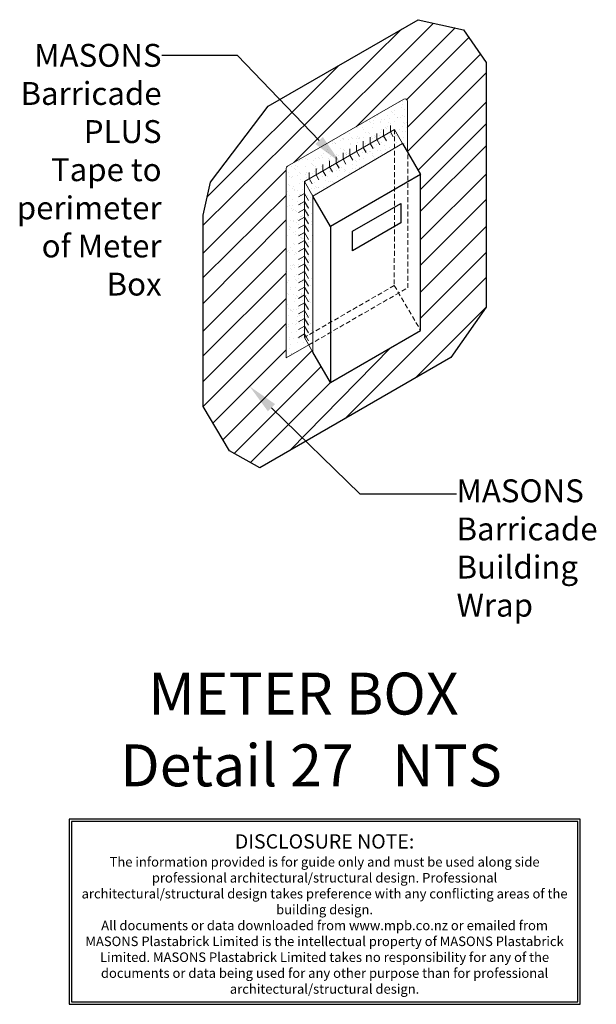
# Model space of a CAD drawing. Units: millimetres. Extents: x -149 to 153, y -350 to 167.
import ezdxf

# ---------------------------------------------------------------- set-up
doc = ezdxf.new("R2010")
doc.units = ezdxf.units.MM
doc.header["$MEASUREMENT"] = 0
doc.linetypes.add('HIDDEN', pattern=[0.375, 0.25, -0.125])
doc.layers.get('defpoints').update_dxf_attribs({"color": 4})
doc.layers.add('MP Annotation (00134142)', color=7, linetype='Continuous')
for name, color, linetype, true_color in [('mp001202$0$Detail Meter box Inner (00134256)', 7, 'Continuous', 0x37432d), ('mp001202$0$Detail Meter box Perimeter (00134254)', 7, 'Continuous', 0x536543), ('mp001202$0$Detail Meter box Perimeter Isometric (00134255)', 7, 'Continuous', 0x536543)]:
    doc.layers.add(name, color=color, linetype=linetype, true_color=true_color)
for name, color, linetype, lineweight, true_color in [('mp001202$0$MASONS Barricade Building Wrap Hatch (00134140', 7, 'Continuous', 5, 0x035572), ('mp001202$0$MASONS Barricade Building Wrap Perimeter Isometric (00134183)', 7, 'Continuous', 25, 0x06a2db), ('mp001202$0$MASONS Barricade PLUS Window Tape Hatch (00134189)', 7, 'Continuous', 5, 0x702400), ('mp001202$0$MASONS Barricade PLUS Window Tape Perimeter Isometric (00134188)', 7, 'Continuous', 20, 0xff5100), ('mp001202$0$MASONS Hidden Lines (00134167)', 7, 'HIDDEN', 5, 0x7d7d7d)]:
    doc.layers.add(name, color=color, linetype=linetype, lineweight=lineweight, true_color=true_color)
doc.styles.add('mp000096$0$2mm', font='ARIAL.TTF', dxfattribs={"height": 2})
doc.styles.get("Standard").update_dxf_attribs({"font": 'ARIAL.TTF'})

# ---------------------------------------------------------------- blocks, each defined once
blk = doc.blocks.new('mp000096')
at = {"layer": 'defpoints', "color": 253}
blk.add_lwpolyline([(536.2, -178), (536.2, 210.7), (-535.9, 210.7), (-535.9, -178)], close=True, dxfattribs=at)
blk.add_lwpolyline([(531.2, -173), (531.2, 205.7), (-530.9, 205.7), (-530.9, -173), (531.2, -173)], dxfattribs=at)
at = {"layer": 'defpoints', "color": 253, "lineweight": 0, "attachment_point": 5, "style": 'mp000096$0$2mm'}
for s, insert, char_height, width in [('DISCLOSURE NOTE:', (0, 159.9), 30, 1026.407), ('The information provided is for guide only and must be used along side professional architectural/structural design. Professional architectural/structural design takes preference with any conflicting areas of the building design.\\PAll documents or data downloaded from www.mpb.co.nz or emailed from MASONS Plastabrick Limited is the intellectual property of MASONS Plastabrick Limited. MASONS Plastabrick Limited takes no responsibility for any of the documents or data being used for any other purpose than for professional architectural/structural design.', (0, -15.1), 20, 1024.437)]:
    blk.add_mtext(s, dxfattribs=dict(at, insert=insert, char_height=char_height, width=width))
blk = doc.blocks.new('mp001202')
at = {"layer": 'mp001202$0$MASONS Barricade PLUS Window Tape Hatch (00134189)'}
h = blk.add_hatch(dxfattribs=at)
h.set_pattern_fill('AR-SAND', color=256, scale=3, style=0)
h.paths.add_polyline_path([(77.48, 192.26, 0.575525), (75.45, 193.43), (17.89, 160.2), (13.88, 156.19), (13.88, 57.64), (25.71, 64.47), (23.42, 68.44), (23.42, 150.26), (70.66, 177.53), (77.48, 165.71)])
h = blk.add_hatch(dxfattribs=at)
h.set_pattern_fill('AR-SAND', color=256, scale=3, style=0)
h.set_pattern_definition([(37.5, (23.4177, 142.571), (-0.18898, 5.78047), [0, -4.56, 0, -5.1, 0, -4.875]), (7.5, (23.418, 142.571), (5.3093, 8.4664), [0, -2.46, 0, -4.11, 0, -1.575]), (327.5, (19.7277, 142.571), (9.34243, 0.01698), [0, -1.5, 0, -5.4, 0, -7.05]), (317.5, (19.728, 142.571), (9.0184, 2.633), [0, -0.75, 0, -3.54, 0, -4.05])])
h.paths.add_polyline_path([(74.88, 170.2), (70.66, 177.53), (23.42, 150.26), (27.85, 142.57), (27.85, 143.05)])
h = blk.add_hatch(dxfattribs=at)
h.set_pattern_fill('AR-SAND', color=256, scale=3, style=0)
h.set_pattern_definition([(37.5, (23.4177, 68.437), (-0.18898, 5.78047), [0, -4.56, 0, -5.1, 0, -4.875]), (7.5, (23.418, 68.437), (5.3093, 8.46644), [0, -2.46, 0, -4.11, 0, -1.575]), (327.5, (19.7277, 68.437), (9.34243, 0.01698), [0, -1.5, 0, -5.4, 0, -7.05]), (317.5, (19.728, 68.437), (9.0184, 2.633), [0, -0.75, 0, -3.54, 0, -4.05])])
h.paths.add_polyline_path([(23.42, 150.26), (23.42, 68.44), (27.85, 71), (27.85, 142.57)])
blk.add_line((77.48, 165.71), (77.48, 165.71))
at = {"layer": 'mp001202$0$Detail Meter box Inner (00134256)'}
blk.add_lwpolyline([(73.9, 128.45), (48.57, 113.83), (48.61, 124.13), (73.9, 138.73)], close=True, dxfattribs=at)
at = {"layer": 'mp001202$0$Detail Meter box Perimeter (00134254)'}
blk.add_line((37.07, 126.61), (27.85, 142.57), dxfattribs=at)
at = {"layer": 'mp001202$0$Detail Meter box Perimeter Isometric (00134255)'}
for p, q in [((74.88, 170.2), (84.31, 153.89)), ((84.31, 153.89), (37.07, 126.61)), ((84.31, 72.07), (84.31, 153.89)), ((37.07, 126.61), (37.07, 44.79)), ((37.07, 44.79), (84.31, 72.07)), ((37.07, 44.79), (27.85, 60.75))]:
    blk.add_line(p, q, dxfattribs=at)
at = {"layer": 'mp001202$0$MASONS Barricade Building Wrap Hatch (00134140'}
for p, q in [((17.89, 160.2), (90.99, 233.3)), ((-29.63, 127.27), (74.36, 230.11)), ((50.53, 178.89), (102.43, 230.78)), ((77.06, 193.24), (109.59, 225.77)), ((77.29, 178.57), (115.7, 216.97)), ((-27.56, 142.11), (41.42, 211.09)), ((77.53, 166.03), (118.69, 207.2)), ((83.03, 156.09), (118.69, 191.76)), ((84.31, 145.97), (118.69, 180.36)), ((84.31, 134.57), (118.69, 168.96)), ((-29.63, 112.68), (13.88, 156.19)), ((84.31, 119.7), (118.69, 154.09)), ((-29.63, 99.92), (13.88, 142.78)), ((84.31, 106.3), (118.69, 140.69)), ((-29.63, 86.24), (13.88, 130.01)), ((84.31, 92.17), (118.69, 126.56)), ((-29.63, 71.65), (13.88, 115.15)), ((84.31, 78.49), (118.69, 112.88)), ((13.88, 102.16), (-29.63, 58.66)), ((44.53, 25.71), (118.69, 99.87)), ((13.88, 88.74), (-29.63, 45.24)), ((81.61, 47.12), (118.69, 84.2)), ((13.88, 75.65), (-29.63, 32.14)), ((68.51, 62.95), (15.9, 9.18)), ((13.88, 61.9), (-24.52, 23.51)), ((-19.31, 14.71), (27.44, 61.46)), ((31.81, 52.73), (-13.38, 7.55)), ((37.05, 44.79), (-4.95, 2.79))]:
    blk.add_line(p, q, dxfattribs=at)
at = {"layer": 'mp001202$0$MASONS Barricade Building Wrap Perimeter Isometric (00134183)'}
blk.add_lwpolyline([(82.96, 235.07), (106.79, 229.82), (118.69, 212.65), (118.69, 106.89), (118.69, 84.2), (100.16, 57.83), (0, 0), (-15.91, 8.98), (-29.63, 32.14), (-29.63, 132.54), (-25.91, 149.78), (4.47, 189.76)], close=True, dxfattribs=at)
at = {"layer": 'mp001202$0$MASONS Barricade PLUS Window Tape Hatch (00134189)'}
blk.add_line((29.82, 156.66), (29.82, 156.66), dxfattribs=at)
for points in [[(66.43, 171.55), (64.9, 174.2), (64.9, 177.48)], [(69.98, 173.59), (68.44, 176.25), (68.44, 179.53)], [(55.81, 165.41), (54.27, 168.07), (54.27, 171.35)], [(55.81, 165.41), (54.27, 168.07), (54.27, 171.35)], [(59.35, 167.46), (57.81, 170.11), (57.81, 173.39)], [(62.89, 169.5), (61.36, 172.16), (61.36, 175.44)], [(62.89, 169.5), (61.36, 172.16), (61.36, 175.44)], [(48.72, 161.32), (47.19, 163.98), (47.19, 167.25)], [(48.72, 161.32), (47.19, 163.98), (47.19, 167.25)], [(52.26, 163.37), (50.73, 166.02), (50.73, 169.3)], [(38.09, 155.18), (36.56, 157.84), (36.56, 161.12)], [(41.63, 157.23), (40.1, 159.89), (40.1, 163.16)], [(41.63, 157.23), (40.1, 159.89), (40.1, 163.16)], [(45.18, 159.27), (43.64, 161.93), (43.64, 165.21)], [(27.46, 149.05), (25.93, 151.7), (25.93, 154.98)], [(27.46, 149.05), (25.93, 151.7), (25.93, 154.98)], [(31.01, 151.09), (29.47, 153.75), (29.47, 157.03)], [(34.55, 153.14), (33.01, 155.8), (33.01, 159.07)], [(34.55, 153.14), (33.01, 155.8), (33.01, 159.07)], [(20.35, 142.07), (23.42, 143.84), (25.46, 140.29)], [(20.35, 137.98), (23.42, 139.75), (25.46, 136.2)], [(20.35, 133.89), (23.42, 135.66), (25.46, 132.11)], [(20.35, 129.79), (23.42, 131.56), (25.46, 128.02)], [(20.35, 125.7), (23.42, 127.47), (25.46, 123.93)], [(20.35, 121.61), (23.42, 123.38), (25.46, 119.84)], [(20.35, 117.52), (23.42, 119.29), (25.46, 115.75)], [(20.35, 113.43), (23.42, 115.2), (25.46, 111.66)], [(20.35, 109.34), (23.42, 111.11), (25.46, 107.56)], [(20.35, 105.25), (23.42, 107.02), (25.46, 103.47)], [(20.35, 101.16), (23.42, 102.93), (25.46, 99.38)], [(20.35, 97.07), (23.42, 98.84), (25.46, 95.29)], [(20.35, 92.98), (23.42, 94.75), (25.46, 91.2)], [(20.35, 88.89), (23.42, 90.66), (25.46, 87.11)], [(20.35, 84.79), (23.42, 86.56), (25.46, 83.02)], [(20.35, 80.7), (23.42, 82.47), (25.46, 78.93)], [(20.35, 76.61), (23.42, 78.38), (25.46, 74.84)], [(20.35, 72.52), (23.42, 74.29), (25.46, 70.75)], [(20.35, 68.43), (23.42, 70.2), (25.46, 66.66)]]:
    blk.add_lwpolyline(points, dxfattribs=at)
at = {"layer": 'mp001202$0$MASONS Barricade PLUS Window Tape Perimeter Isometric (00134188)'}
for p, q in [((14.56, 158.28), (75.45, 193.43)), ((77.48, 192.25), (77.48, 165.71)), ((23.42, 150.26), (70.66, 177.53)), ((70.66, 177.53), (74.88, 170.2)), ((13.88, 57.64), (13.88, 157.1)), ((23.42, 68.44), (23.42, 150.26)), ((23.42, 150.26), (27.85, 142.57)), ((27.85, 60.75), (23.42, 68.44)), ((25.71, 64.47), (13.88, 57.64))]:
    blk.add_line(p, q, dxfattribs=at)
blk.add_lwpolyline([(74.95, 170.08), (74.88, 170.2), (27.85, 142.57), (27.85, 60.75)], dxfattribs=at)
for centre, start, end in [((76.12, 192.26), 359.843, 119.843), ((15.24, 157.1), 120, 180)]:
    blk.add_arc(centre, 1.36, start, end, dxfattribs=at)
at = {"layer": 'mp001202$0$MASONS Hidden Lines (00134167)', "ltscale": 10}
for p, q in [((70.66, 177.53), (70.5, 95.62)), ((70.5, 95.62), (23.42, 68.44)), ((70.5, 95.62), (84.31, 72.07))]:
    blk.add_line(p, q, dxfattribs=at)
blk.add_lwpolyline([(25.71, 64.47), (77.53, 94.39), (77.53, 166.03)], dxfattribs=at)

msp = doc.modelspace()

# ---------------------------------------------------------------- linework, layer by layer
at = {"layer": 'MP Annotation (00134142)'}
for p, q in [((-35.09, 147.84), (-74.82, 147.84)), ((29.01, -82.18), (79.63, -82.18))]:
    msp.add_line(p, q, dxfattribs=at)
for points in [[(7.7, 103.26), (-35.09, 147.84)], [(-17.29, -36.92), (29.01, -82.18)]]:
    msp.add_lwpolyline(points, dxfattribs=at)
for points in [[(9.62, 105.1), (18.78, 91.71), (5.77, 101.41)], [(-19.16, -38.82), (-28.74, -25.73), (-15.43, -35.01)]]:
    msp.add_solid(points, dxfattribs=at)

# ---------------------------------------------------------------- block references
msp.add_blockref('mp001202', (-23.42, -68.44))
at = {"xscale": 0.25, "yscale": 0.25, "zscale": 0.25}
msp.add_blockref('mp000096', (10.54, -305.38), dxfattribs=at)

# ---------------------------------------------------------------- texts
at = {"layer": 'MP Annotation (00134142)', "linetype": 'HIDDEN'}
for s, p in [('METER BOX', (-81.85, -197.89)), ('Detail 27   NTS', (-96.54, -235.53))]:
    msp.add_text(s, height=22, dxfattribs=at).set_placement(p)
at = {"layer": 'MP Annotation (00134142)', "char_height": 12}
for s, insert, width, attachment_point in [('MASONS  Barricade PLUS  Tape to perimeter of Meter Box', (-74.91, 153.94), 76.9216, 3), ('MASONS Barricade Building Wrap', (79.72, -74.51), 79.4382, 1)]:
    msp.add_mtext(s, dxfattribs=dict(at, insert=insert, width=width, attachment_point=attachment_point))

doc.saveas('drawing.dxf')
